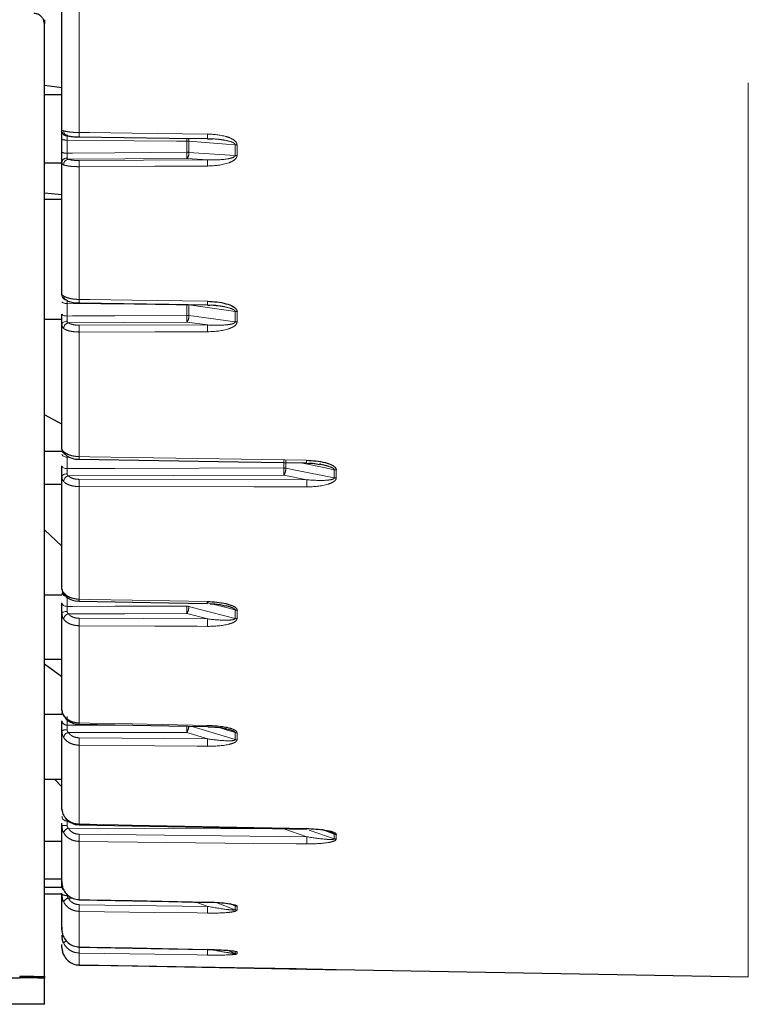
# Model space of a CAD drawing. Units: millimetres. Extents: x 14 to 2145, y 14 to 1383.
# Drawn here: x 213 to 239, y 1002 to 1037 of the extents above; entities that cross this region are included whole.
import ezdxf

# ---------------------------------------------------------------- set-up
doc = ezdxf.new("R2010")
doc.units = ezdxf.units.MM
doc.linetypes.add('PHANTOM', pattern=[12.7, 6.35, -1.27, 1.27, -1.27, 1.27, -1.27])

msp = doc.modelspace()

# ---------------------------------------------------------------- linework, layer by layer
at = {"color": 8, "linetype": 'PHANTOM', "lineweight": 18, "ltscale": 5}
for p, q in [((238.761983, 1002.935486), (238.761983, 1038.384531)), ((215.011983, 1037.776765), (215.011983, 1032.916889)), ((214.583754, 1032.651065), (214.583754, 1032.185522)), ((218.835209, 1032.214667), (218.835209, 1032.608699)), ((218.903209, 1032.606452), (218.903209, 1032.212266)), ((220.546334, 1032.099478), (220.546334, 1032.486397)), ((220.612697, 1032.48415), (220.612697, 1032.097083)), ((215.013619, 1031.922958), (219.570645, 1031.946648)), ((219.570645, 1031.946648), (218.835209, 1031.997119)), ((215.011983, 1031.703239), (215.011983, 1026.990824)), ((214.583754, 1026.846269), (214.583754, 1026.402031)), ((218.835209, 1026.799259), (218.835322, 1026.811804)), ((218.835209, 1026.423259), (218.835209, 1026.799259)), ((218.903209, 1026.794752), (218.902994, 1026.811054)), ((218.903209, 1026.794752), (218.903209, 1026.418605)), ((220.546334, 1026.19509), (220.546334, 1026.564297)), ((220.612697, 1026.559793), (220.612697, 1026.190445)), ((219.570645, 1026.083238), (218.835209, 1026.183269)), ((215.011983, 1025.83272), (215.011983, 1021.410951)), ((215.013619, 1026.074774), (219.570645, 1026.083238)), ((214.58343, 1021.427451), (214.583754, 1021.392057)), ((214.660694, 1021.391148), (214.583754, 1021.392057)), ((214.583754, 1021.392057), (214.583754, 1020.982621)), ((222.276006, 1021.005556), (222.276006, 1021.301197)), ((222.344005, 1021.294556), (222.344005, 1020.9988)), ((224.065636, 1020.655709), (224.065636, 1020.944756)), ((224.131999, 1020.938122), (224.131999, 1020.648965)), ((215.013619, 1020.600616), (223.090792, 1020.58819)), ((223.090792, 1020.58819), (222.276006, 1020.750554)), ((215.011983, 1020.343582), (215.011983, 1016.346812)), ((214.583754, 1016.454152), (214.583754, 1016.09196)), ((219.570645, 1015.644524), (218.835209, 1015.833144)), ((220.546334, 1015.665572), (220.546334, 1015.96658)), ((220.612697, 1015.958038), (220.612697, 1015.656915)), ((215.011983, 1015.40261), (215.011983, 1011.952277)), ((215.013619, 1015.666813), (219.570645, 1015.644524)), ((214.583754, 1012.182591), (214.583754, 1011.878648)), ((219.570645, 1011.386395), (218.835209, 1011.611351)), ((220.546334, 1011.360377), (220.546334, 1011.61297)), ((220.612697, 1011.602768), (220.612697, 1011.350079)), ((215.011983, 1011.159931), (215.011983, 1008.360874)), ((215.013619, 1011.423276), (219.570645, 1011.386395)), ((215.013619, 1007.998944), (223.090792, 1007.909721)), ((223.090792, 1007.909721), (222.276006, 1008.191632)), ((223.1762, 1008.145394), (224.065636, 1007.837649)), ((224.065636, 1007.837649), (224.065636, 1008.004566)), ((215.011983, 1007.744458), (215.011983, 1005.681724)), ((224.131999, 1007.99301), (224.131999, 1007.826029)), ((214.776168, 1005.733402), (214.625497, 1005.734204)), ((219.570645, 1005.435567), (219.163459, 1005.588505)), ((219.869358, 1005.573467), (220.546334, 1005.319193)), ((215.011983, 1005.259968), (215.011983, 1003.996232)), ((215.013619, 1005.497862), (219.570645, 1005.435567)), ((220.546334, 1005.453635), (220.345134, 1005.529519)), ((220.546334, 1005.319193), (220.546334, 1005.453635)), ((220.612697, 1005.441087), (220.612697, 1005.306594)), ((220.262753, 1003.878435), (220.546334, 1003.766764)), ((220.546334, 1003.766764), (220.546334, 1003.83506)), ((220.612697, 1003.821895), (220.612697, 1003.753573)), ((215.011983, 1003.781951), (215.011983, 1003.355611)), ((212.89789, 1002.943634), (212.89789, 1002.894997)), ((213.39789, 1002.894997), (213.39789, 1002.943634))]:
    msp.add_line(p, q, dxfattribs=at)
at = {"color": 7, "linetype": 'Continuous', "lineweight": 25, "ltscale": 5}
for p, q in [((214.39789, 1032.97003), (214.39789, 1037.834422)), ((213.772889, 1036.923951), (213.77289, 1036.923592)), ((213.77289, 1036.923592), (213.77289, 1036.772206)), ((213.77289, 1002.958703), (213.77289, 1036.772206)), ((214.39789, 1034.508262), (213.77289, 1034.58737)), ((213.77289, 1034.27094), (214.39789, 1034.27094)), ((214.39789, 1032.219298), (214.39789, 1032.682304)), ((219.562753, 1032.689576), (219.741946, 1032.689118)), ((213.77289, 1031.844583), (214.39789, 1031.844583)), ((214.39789, 1027.151565), (214.39789, 1031.868382)), ((214.39789, 1030.710172), (213.77289, 1030.764899)), ((213.77289, 1030.546176), (214.39789, 1030.546176)), ((214.549569, 1026.975986), (214.525764, 1026.983065)), ((213.77289, 1026.28525), (214.39789, 1026.28525)), ((214.39789, 1021.674407), (214.39789, 1026.100331)), ((214.39789, 1022.565804), (213.77289, 1022.888635)), ((213.77289, 1021.59731), (214.39789, 1021.59731)), ((223.082109, 1021.184099), (223.081998, 1021.183842)), ((223.379551, 1021.163231), (223.539907, 1021.129509)), ((214.39789, 1016.704979), (214.39789, 1020.70553)), ((213.77289, 1020.43366), (214.39789, 1020.43366)), ((214.39789, 1018.22902), (213.77289, 1018.809883)), ((213.77289, 1016.49518), (214.39789, 1016.49518)), ((214.39789, 1012.394272), (214.39789, 1015.847897)), ((213.77289, 1014.221339), (214.39789, 1014.221339)), ((214.39789, 1013.594473), (213.77289, 1014.037808)), ((213.77289, 1012.265992), (214.39789, 1012.265992)), ((214.39789, 1008.873267), (214.39789, 1011.675027)), ((213.77289, 1009.959777), (214.39789, 1009.959777)), ((214.39789, 1009.681315), (214.127677, 1009.959777)), ((214.39789, 1008.892489), (214.39789, 1008.873267)), ((214.39789, 1008.313713), (214.39789, 1008.390495)), ((214.39789, 1006.248946), (214.39789, 1008.313713)), ((215.011606, 1008.334115), (215.011599, 1008.334068)), ((213.77289, 1007.754403), (214.39789, 1007.754403)), ((213.77289, 1006.413503), (214.39789, 1006.413503)), ((214.39789, 1006.14828), (214.39789, 1006.30919)), ((213.77289, 1006.116066), (214.39789, 1006.116066)), ((214.39789, 1005.866085), (214.39789, 1005.91007)), ((213.77289, 1005.884531), (214.39789, 1005.884531)), ((214.39789, 1004.601048), (214.39789, 1005.866085)), ((214.39789, 1003.979645), (214.39789, 1004.078583)), ((215.011727, 1003.992779), (215.011983, 1003.996232)), ((219.56134, 1003.907183), (219.561593, 1003.910595)), ((224.131999, 1003.191281), (224.131999, 1003.190854)), ((224.131999, 1003.190854), (238.761983, 1002.935486)), ((213.39789, 1002.943634), (212.89789, 1002.943634)), ((213.39789, 1002.894997), (212.89789, 1002.894997)), ((213.77289, 1002.958703), (213.77289, 1002.888443)), ((213.77289, 1001.960528), (213.77289, 1002.888443)), ((213.77289, 1001.960528), (188.77289, 1001.960528))]:
    msp.add_line(p, q, dxfattribs=at)
at = {"color": 8, "linetype": 'PHANTOM', "lineweight": 18, "ltscale": 5, "flags": 128}
for points in [[(215.011983, 1032.916889), (215.386911, 1032.912584), (216.886623, 1032.895367), (219.561593, 1032.864658)], [(218.835209, 1032.608699), (218.460237, 1032.612436), (216.96035, 1032.627382), (214.583754, 1032.651065)], [(220.546334, 1032.486397), (220.230114, 1032.509502), (218.903209, 1032.606452)], [(214.583754, 1032.185522), (214.772862, 1032.186818), (216.27275, 1032.1971), (218.835209, 1032.214667)], [(218.903209, 1032.212266), (219.251386, 1032.188367), (220.546334, 1032.099478)], [(218.835209, 1031.997119), (216.632576, 1031.981917), (214.625497, 1031.968067)], [(219.569008, 1031.727137), (219.19408, 1031.725171), (217.694365, 1031.717305), (215.011983, 1031.703239)], [(214.39789, 1026.909136), (214.401453, 1026.896938), (214.412007, 1026.885204), (214.42915, 1026.874379), (214.452231, 1026.864875), (214.480372, 1026.857053), (214.512505, 1026.851211), (214.547408, 1026.84757), (214.583754, 1026.846269)], [(215.011983, 1026.990824), (215.386911, 1026.985552), (216.886623, 1026.964467), (219.561593, 1026.926863)], [(218.835209, 1026.799259), (218.460237, 1026.803405), (216.96035, 1026.819988), (214.583754, 1026.846269)], [(220.546334, 1026.564297), (220.230114, 1026.608648), (218.903209, 1026.794752)], [(214.39789, 1026.467319), (214.401453, 1026.454651), (214.412007, 1026.442465), (214.42915, 1026.431223), (214.452231, 1026.421353), (214.480372, 1026.41323), (214.512505, 1026.407163), (214.547408, 1026.403382), (214.583754, 1026.402031)], [(214.39789, 1026.100331), (214.401439, 1026.123221), (214.411951, 1026.145245), (214.429028, 1026.165568), (214.452024, 1026.183422), (214.480069, 1026.198131), (214.5121, 1026.209138), (214.546906, 1026.216026), (214.583168, 1026.218534)], [(214.583754, 1026.402031), (214.772862, 1026.402975), (216.27275, 1026.410463), (218.835209, 1026.423259)], [(218.835209, 1026.183269), (216.632576, 1026.172173), (214.625497, 1026.162065)], [(218.903209, 1026.418605), (219.251386, 1026.371243), (220.546334, 1026.19509)], [(219.569008, 1025.841383), (219.19408, 1025.840669), (217.694365, 1025.837817), (215.011983, 1025.83272)], [(214.39789, 1021.484642), (214.401453, 1021.466678), (214.412007, 1021.449396), (214.42915, 1021.433455), (214.452231, 1021.419458), (214.480372, 1021.407939), (214.512505, 1021.399335), (214.547408, 1021.393973), (214.583754, 1021.392057)], [(215.011983, 1021.410951), (215.386911, 1021.404873), (216.886623, 1021.380561), (223.081754, 1021.280158)], [(214.39789, 1021.077438), (214.401453, 1021.059041), (214.412007, 1021.041343), (214.42915, 1021.025017), (214.452231, 1021.010683), (214.480372, 1020.998886), (214.512505, 1020.990075), (214.547408, 1020.984584), (214.583754, 1020.982621)], [(214.583754, 1020.982621), (214.772862, 1020.983184), (216.27275, 1020.987651), (222.276006, 1021.005556)], [(222.344005, 1020.9988), (222.692183, 1020.929414), (224.065636, 1020.655709)], [(224.065636, 1020.944756), (223.749415, 1021.009005), (222.872071, 1021.187264)], [(214.39789, 1020.70553), (214.401439, 1020.723179), (214.411951, 1020.740159), (214.429028, 1020.755829), (214.452024, 1020.769594), (214.480069, 1020.780935), (214.5121, 1020.789421), (214.546906, 1020.794732), (214.583168, 1020.796666)], [(222.276006, 1020.750554), (218.352975, 1020.738691), (214.625497, 1020.727436)], [(223.089156, 1020.33148), (222.714227, 1020.33204), (221.214512, 1020.334282), (215.011983, 1020.343582)], [(214.39789, 1016.213424), (214.401453, 1016.189856), (214.412007, 1016.167185), (214.42915, 1016.14627), (214.452231, 1016.127908), (214.480372, 1016.112796), (214.512505, 1016.101508), (214.547408, 1016.094474), (214.583754, 1016.09196)], [(214.583754, 1016.09196), (214.772862, 1016.092125), (216.27275, 1016.093436), (218.835209, 1016.095682)], [(215.011983, 1016.346812), (215.386911, 1016.340111), (216.886623, 1016.313311), (219.561593, 1016.265517)], [(218.903209, 1016.087009), (219.251386, 1015.997707), (220.546334, 1015.665572)], [(220.546334, 1015.96658), (220.230114, 1016.048777), (219.562694, 1016.222262)], [(214.39789, 1015.847897), (214.401439, 1015.859767), (214.411951, 1015.871189), (214.429028, 1015.881728), (214.452024, 1015.890987), (214.480069, 1015.898615), (214.5121, 1015.904323), (214.546906, 1015.907895), (214.583168, 1015.909196)], [(218.835209, 1015.833144), (216.632576, 1015.831134), (214.625497, 1015.829309)], [(219.569008, 1015.380481), (219.19408, 1015.382301), (217.694365, 1015.389581), (215.011983, 1015.40261)], [(214.583754, 1011.878648), (214.772862, 1011.878409), (216.27275, 1011.876523), (216.602025, 1011.876111)], [(215.011983, 1011.952277), (215.386911, 1011.945158), (216.886623, 1011.916685), (219.561593, 1011.865907)], [(218.835209, 1011.611351), (216.632576, 1011.614047), (214.625497, 1011.616511)], [(219.009475, 1011.830489), (219.251386, 1011.75649), (220.546334, 1011.360377)], [(220.546334, 1011.61297), (220.230114, 1011.710615), (220.016968, 1011.776432)], [(219.569008, 1011.123183), (219.19408, 1011.126205), (217.694365, 1011.138296), (215.011983, 1011.159931)], [(215.011983, 1008.360874), (215.386911, 1008.353553), (216.886623, 1008.32427), (223.081754, 1008.203354)], [(222.276006, 1008.191632), (218.352975, 1008.20465), (214.625497, 1008.217046)], [(224.065636, 1008.004566), (223.749415, 1008.114692), (223.62502, 1008.158014)], [(223.089156, 1007.655418), (222.714227, 1007.659548), (221.214512, 1007.676072), (215.011983, 1007.744458)], [(215.011983, 1005.681724), (215.386911, 1005.674423), (216.886623, 1005.645221), (219.561593, 1005.593148)], [(219.569008, 1005.197742), (219.19408, 1005.20286), (217.694365, 1005.223335), (215.011983, 1005.259968)], [(214.39789, 1004.406513), (214.401439, 1004.393552), (214.411951, 1004.381081), (214.429028, 1004.369572), (214.452024, 1004.359462), (214.462176, 1004.356058)], [(215.011983, 1003.996232), (215.386911, 1003.989173), (216.886623, 1003.96094), (219.561593, 1003.910595)], [(219.569008, 1003.70964), (219.19408, 1003.715588), (217.694365, 1003.739382), (215.011983, 1003.781951)]]:
    msp.add_lwpolyline(points, dxfattribs=at)
at = {"color": 7, "linetype": 'Continuous', "lineweight": 25, "ltscale": 5, "flags": 128}
for points in [[(215.013111, 1032.75866), (218.197839, 1032.722246), (219.562723, 1032.706644)], [(215.012627, 1026.864313), (218.197355, 1026.819679), (219.562239, 1026.80056)], [(215.012224, 1021.314312), (220.661064, 1021.222973), (223.081997, 1021.183874)], [(215.011912, 1016.277271), (218.19664, 1016.220475), (219.561524, 1016.196152)], [(214.471083, 1012.182113), (214.462566, 1012.200163), (214.459477, 1012.222709)], [(215.011701, 1011.906256), (218.19643, 1011.845887), (219.561314, 1011.820038)], [(215.011599, 1008.334085), (220.660441, 1008.223928), (223.081374, 1008.176799)], [(215.011607, 1005.669254), (215.011722, 1005.67195), (215.011983, 1005.681724)], [(215.011608, 1005.66926), (218.196336, 1005.6073), (219.56122, 1005.580774)], [(219.56122, 1005.580755), (219.561334, 1005.58342), (219.561593, 1005.593148)], [(215.011727, 1003.992785), (218.196456, 1003.932857), (219.56134, 1003.907203)], [(215.011983, 1003.355611), (215.386911, 1003.349009), (216.886623, 1003.322602), (223.081754, 1003.213573)], [(223.089156, 1003.213197), (222.714227, 1003.219791), (221.214512, 1003.246169), (215.011983, 1003.355316)]]:
    msp.add_lwpolyline(points, dxfattribs=at)
at = {"color": 8, "linetype": 'PHANTOM', "lineweight": 18, "ltscale": 25}
for centre, radius, start, end in [((214.579232, 1032.976343), 0.181451, 181.9936023, 271.2397), ((214.628221, 1032.969821), 0.16889, 177.6255323, 249.36808), ((217.073208, 1032.852482), 2.062231, 178.2102661, 182.6076258), ((221.619718, 1032.800362), 2.059128, 178.2106532, 182.6087203), ((214.538882, 1032.952626), 0.304881, 242.454731, 278.4634044), ((202.485014, 1032.761958), 16.350913, 359.4629552, 359.8417392), ((218.834634, 1031.561416), 1.047283, 86.2456807, 89.9685499), ((218.567923, 1032.616822), 0.335446, 358.2285135, 17.2978328), ((220.614813, 1033.527519), 1.043372, 266.2368468, 269.8838377), ((214.539107, 1032.468112), 0.286095, 240.4225702, 278.9781246), ((210.729586, 1032.105893), 8.106354, 359.2311608, 0.7688392), ((218.83463, 1031.233996), 0.980671, 85.990009, 89.9661606), ((218.632361, 1032.179551), 0.272817, 318.0333264, 6.8873492), ((214.564722, 1031.842196), 0.168875, 83.7292045, 171.0796357), ((214.654789, 1031.772945), 0.197309, 98.5376068, 181.1890139), ((219.424239, 1031.780249), 4.412929, 178.1468033, 180.999926), ((223.979489, 1031.804025), 4.411151, 178.1471778, 180.9987407), ((220.614817, 1033.07649), 0.979409, 265.990429, 269.8759852), ((214.583653, 1027.153259), 0.18577, 180.5225164, 269.8472532), ((214.611025, 1027.105314), 0.151636, 178.0411213, 234.0025882), ((217.136678, 1026.938373), 2.125342, 178.5858632, 181.9970016), ((221.682307, 1026.874525), 2.121359, 178.58625, 181.9982943), ((218.834542, 1026.274043), 0.525217, 82.4876037, 89.9271631), ((220.614914, 1027.083604), 0.523815, 262.4770037, 269.75754), ((218.834533, 1025.91429), 0.50897, 82.245421, 89.9239209), ((208.575889, 1026.303264), 10.260022, 359.3298873, 0.6701127), ((218.537095, 1026.396901), 0.366757, 324.3743152, 3.392779), ((220.614922, 1026.698651), 0.508211, 262.2436346, 269.7491304), ((214.66874, 1025.955297), 0.211241, 101.8123242, 179.1218172), ((220.951089, 1025.913609), 5.939657, 178.4451601, 180.7802984), ((225.507882, 1025.922141), 5.939422, 178.4457534, 180.7790698), ((214.586687, 1021.582642), 0.127276, 178.1580785, 223.4253597), ((216.542638, 1021.366457), 1.531302, 178.3349528, 181.951818), ((222.275184, 1020.651704), 0.353853, 78.785008, 89.8669624), ((210.438655, 1020.878055), 11.838037, 359.3828864, 0.6171136), ((221.88103, 1020.992182), 0.463022, 328.543617, 0.8189764), ((224.605146, 1021.235858), 1.524036, 178.3343051, 181.9558814), ((224.134374, 1021.297134), 0.35902, 258.9620274, 269.621078), ((214.679315, 1020.511821), 0.22223, 104.0146699, 176.3996759), ((222.257461, 1020.425984), 7.245947, 178.6190069, 180.6515901), ((230.338043, 1020.413641), 7.249353, 178.6203007, 180.6493802), ((224.134383, 1021.002329), 0.353372, 258.7817261, 269.6134362), ((214.543099, 1016.608), 0.149218, 193.3119599, 265.3906353), ((214.558809, 1016.570475), 0.099374, 178.3361578, 217.2727816), ((216.434544, 1016.31057), 1.423023, 178.5406129, 181.3410183), ((218.834208, 1015.816905), 0.278779, 75.6697283, 89.7941993), ((206.199265, 1015.964413), 12.636627, 359.4048016, 0.5951984), ((218.348004, 1016.099685), 0.55535, 331.3177582, 358.6921823), ((220.979443, 1016.229387), 1.41831, 178.540266, 181.3432179), ((214.686325, 1015.606872), 0.230604, 105.2942292, 172.8319693), ((220.615264, 1016.240031), 0.282004, 255.8518486, 269.4784671), ((223.183309, 1015.484115), 8.171733, 178.7189124, 180.5714785), ((227.744826, 1015.461847), 8.176222, 178.7197677, 180.570192), ((220.615277, 1015.935386), 0.278483, 255.6663586, 269.4691736), ((214.525066, 1012.329467), 0.127242, 181.8515648, 232.5597687), ((214.565936, 1012.047527), 0.169817, 188.2812073, 276.0227731), ((216.165165, 1011.922223), 1.153574, 178.5070654, 180.7932753), ((214.53841, 1011.390131), 0.317666, 81.9002531, 116.2539354), ((214.690615, 1011.387307), 0.238274, 105.8602243, 168.0286858), ((205.385115, 1011.745982), 13.450768, 359.4265062, 0.3792832), ((218.225723, 1011.914542), 0.680733, 333.5517979, 353.2177136), ((220.615471, 1011.841772), 0.23902, 253.1867958, 269.3351155), ((223.614336, 1011.238164), 8.602709, 178.767022, 180.5210576), ((228.178531, 1011.201278), 8.609877, 178.7680166, 180.5197011), ((220.615484, 1011.587029), 0.236966, 253.0334025, 269.3261822), ((214.573704, 1008.646711), 0.176295, 184.2351003, 273.2681232), ((216.725724, 1008.322928), 1.714161, 178.731563, 179.6276578), ((214.537221, 1011.198383), 2.888034, 267.2347361, 270.9115787), ((214.694916, 1007.976214), 0.250637, 106.0794401, 161.2907244), ((223.495381, 1007.817166), 8.48371, 178.7722471, 180.4910492), ((224.134969, 1008.206395), 0.213406, 251.0411874, 269.2026901), ((231.589689, 1007.727885), 8.500842, 178.7743301, 180.4884371), ((224.134979, 1008.038367), 0.212359, 250.9413658, 269.1961207), ((214.570849, 1006.149782), 0.172965, 180.4977084, 228.8027038), ((214.538937, 1006.100944), 0.273958, 239.0128219, 279.2912191), ((214.70722, 1005.461752), 0.284445, 106.6968351, 151.3829823), ((222.836356, 1005.325109), 7.824644, 178.734917, 180.4769997), ((227.405181, 1005.262752), 7.836442, 178.736367, 180.4753201), ((220.615826, 1005.639393), 0.19833, 249.4891279, 269.0961399), ((220.615834, 1005.504189), 0.197621, 249.409465, 269.0904095), ((214.649373, 1003.97932), 0.247426, 111.9970484, 140.8396149), ((221.709342, 1003.837808), 6.697593, 178.6463814, 180.4778482), ((226.279722, 1003.765371), 6.710945, 178.6482777, 180.4758153), ((220.615931, 1004.012044), 0.190177, 248.5332088, 269.0256152), ((220.615936, 1003.943396), 0.189851, 248.4930267, 269.0225651)]:
    msp.add_arc(centre, radius, start, end, dxfattribs=at)
at = {"color": 7, "linetype": 'Continuous', "lineweight": 25, "ltscale": 25}
for centre, radius, start, end in [((214.58535, 1021.674409), 0.18746, 180.0005633, 220.1104733), ((218.985636, 1016.240557), 0.577597, 355.5895692, 359.7934264), ((220.709586, 1011.83597), 1.148383, 178.5061842, 180.7956818), ((224.780596, 1008.165727), 1.699259, 178.7311754, 179.6285157)]:
    msp.add_arc(centre, radius, start, end, dxfattribs=at)
for centre, start_param, end_param in [((212.89789, 1002.901551), 3.141592654, 4.71238898), ((213.39789, 1002.888443), 0, 1.570796327)]:
    msp.add_ellipse(centre, major_axis=(0.375, 0), ratio=0.017476357, start_param=start_param, end_param=end_param, dxfattribs=at)
at = {"color": 7, "linetype": 'Continuous', "lineweight": 25, "ltscale": 5}
for points, knots in [([(213.77289, 1036.772206), (213.768745, 1036.814323), (213.760456, 1036.898557), (213.695806, 1037.010846), (213.600655, 1037.095596), (213.495214, 1037.140509), (213.42554, 1037.14509), (213.39789, 1037.146908)], [0, 0, 0, 0, 0.2146904884, 0.4293813228, 0.6440658928, 0.8587532658, 1, 1, 1, 1]), ([(214.39789, 1032.682304), (214.39789, 1032.723037), (214.39789, 1032.804502), (214.39789, 1032.90929), (214.39789, 1032.9493), (214.39789, 1032.97003)], [0, 0, 0, 0, 0.325171698, 0.650344005, 1, 1, 1, 1]), ([(214.604053, 1032.80814), (214.599354, 1032.807885), (214.586216, 1032.807172), (214.573645, 1032.810339), (214.566603, 1032.81253), (214.567648, 1032.812118), (214.567704, 1032.812096)], [0, 0, 0, 0, 0.226478914, 0.633191995, 0.980473107, 1, 1, 1, 1]), ([(214.569736, 1032.816475), (214.595499, 1032.807025), (214.663548, 1032.782066), (214.807234, 1032.767867), (214.948896, 1032.757836), (215.022187, 1032.75918), (215.035381, 1032.759422)], [0, 0, 0, 0, 0.225879235, 0.596621256, 0.927382078, 1, 1, 1, 1]), ([(214.39789, 1031.868382), (214.39789, 1031.899107), (214.39789, 1031.960556), (214.39789, 1032.086359), (214.39789, 1032.173924), (214.39789, 1032.219298)], [0, 0, 0, 0, 0.3251543484, 0.6503086647, 1, 1, 1, 1]), ([(214.510544, 1026.990336), (214.510496, 1026.990364), (214.510332, 1026.990457), (214.514545, 1026.987767), (214.520344, 1026.983685), (214.522199, 1026.982379)], [0, 0, 0, 0, 0.218402553, 0.749927278, 1, 1, 1, 1]), ([(214.526811, 1026.990646), (214.555548, 1026.969508), (214.629966, 1026.914769), (214.793937, 1026.88165), (214.948191, 1026.861417), (215.028641, 1026.865325), (215.041116, 1026.865931)], [0, 0, 0, 0, 0.229789471, 0.595072179, 0.937209344, 1, 1, 1, 1]), ([(219.561593, 1026.926863), (219.783253, 1026.912431), (220.10394, 1026.891551), (220.44365, 1026.767014), (220.564728, 1026.67188), (220.606278, 1026.611526), (220.610723, 1026.575702), (220.612697, 1026.559793)], [0, 0, 0, 0, 0.5615797751, 0.8124681569, 0.9038702335, 0.9573108452, 1, 1, 1, 1]), ([(219.56229, 1026.784656), (219.657433, 1026.79265), (219.773594, 1026.802411), (219.885114, 1026.774699), (219.905291, 1026.769685)], [0, 0, 0, 0, 0.819072965, 1, 1, 1, 1]), ([(214.39789, 1026.100331), (214.39789, 1026.135622), (214.39789, 1026.206203), (214.39789, 1026.338101), (214.39789, 1026.423214), (214.39789, 1026.467319)], [0, 0, 0, 0, 0.3251543484, 0.6503086647, 1, 1, 1, 1]), ([(214.442159, 1021.553663), (214.442122, 1021.553708), (214.441923, 1021.553951), (214.444954, 1021.550193), (214.455109, 1021.537863), (214.471935, 1021.518111), (214.489788, 1021.500045), (214.495209, 1021.494559)], [0, 0, 0, 0, 0.025872304, 0.137931621, 0.368653918, 0.808294425, 1, 1, 1, 1]), ([(214.502562, 1021.502729), (214.5303, 1021.472832), (214.597139, 1021.40079), (214.770189, 1021.34269), (214.923125, 1021.309607), (215.007643, 1021.315174), (215.012405, 1021.315487)], [0, 0, 0, 0, 0.240746482, 0.58012434, 0.976344362, 1, 1, 1, 1]), ([(214.39789, 1020.70553), (214.39789, 1020.744314), (214.39789, 1020.821882), (214.39789, 1020.955867), (214.39789, 1021.035944), (214.39789, 1021.077438)], [0, 0, 0, 0, 0.3251543484, 0.6503086647, 1, 1, 1, 1]), ([(223.081754, 1021.280158), (223.303248, 1021.266122), (223.623663, 1021.245817), (223.963091, 1021.129774), (224.084059, 1021.041642), (224.125584, 1020.985844), (224.130026, 1020.952799), (224.131999, 1020.938122)], [0, 0, 0, 0, 0.561603966, 0.812420812, 0.903827958, 0.957287011, 1, 1, 1, 1]), ([(223.082021, 1021.169583), (223.17471, 1021.177462), (223.275318, 1021.186015), (223.371946, 1021.164894), (223.379551, 1021.163231)], [0, 0, 0, 0, 0.921290863, 1, 1, 1, 1]), ([(223.59115, 1021.131528), (223.579577, 1021.134279), (223.563272, 1021.138155), (223.546791, 1021.140392), (223.542009, 1021.141041)], [0, 0, 0, 0, 0.709816813, 1, 1, 1, 1]), ([(214.398975, 1016.699819), (214.399129, 1016.691239), (214.399542, 1016.668368), (214.409756, 1016.633034), (214.426838, 1016.588027), (214.453212, 1016.552151), (214.469052, 1016.530603)], [0, 0, 0, 0, 0.116160758, 0.309638842, 0.58535326, 1, 1, 1, 1]), ([(214.487016, 1016.516376), (214.507262, 1016.48744), (214.562146, 1016.409), (214.719695, 1016.328482), (214.884036, 1016.276662), (214.986916, 1016.282449), (215.011958, 1016.283857)], [0, 0, 0, 0, 0.189990681, 0.515035401, 0.881955485, 1, 1, 1, 1]), ([(214.39789, 1015.847897), (214.39789, 1015.888996), (214.39789, 1015.971194), (214.39789, 1016.103194), (214.39789, 1016.175801), (214.39789, 1016.213424)], [0, 0, 0, 0, 0.325154348, 0.650308665, 1, 1, 1, 1]), ([(219.561593, 1016.265517), (219.783253, 1016.252253), (220.10394, 1016.233062), (220.44365, 1016.128723), (220.564728, 1016.050032), (220.606278, 1016.000376), (220.610723, 1015.971058), (220.612697, 1015.958038)], [0, 0, 0, 0, 0.561579775, 0.812468157, 0.903870233, 0.957310845, 1, 1, 1, 1]), ([(219.655777, 1016.183306), (219.712746, 1016.184426), (219.900971, 1016.188127), (220.081839, 1016.142672), (220.207965, 1016.110974)], [0, 0, 0, 0, 0.302665086, 1, 1, 1, 1]), ([(214.39789, 1012.414811), (214.39789, 1012.41446), (214.39789, 1012.413737), (214.39789, 1012.396826), (214.39789, 1012.388121)], [0, 0, 0, 0, 0.485226274, 1, 1, 1, 1]), ([(214.399653, 1012.393325), (214.399451, 1012.38319), (214.398679, 1012.344415), (214.417645, 1012.277721), (214.453618, 1012.2174), (214.473841, 1012.183489)], [0, 0, 0, 0, 0.134151844, 0.51324482, 1, 1, 1, 1]), ([(214.39789, 1011.675027), (214.39789, 1011.717192), (214.39789, 1011.801523), (214.39789, 1011.927529), (214.39789, 1011.990459), (214.39789, 1012.023068)], [0, 0, 0, 0, 0.325154348, 0.650308665, 1, 1, 1, 1]), ([(214.478516, 1012.187996), (214.497538, 1012.155609), (214.54981, 1012.066608), (214.707276, 1011.969456), (214.876074, 1011.907047), (214.982358, 1011.912924), (215.011598, 1011.914541)], [0, 0, 0, 0, 0.187351963, 0.514834541, 0.866528056, 1, 1, 1, 1]), ([(219.588177, 1011.809653), (219.665732, 1011.810245), (219.905147, 1011.812074), (220.168608, 1011.775008), (220.324788, 1011.722574), (220.339008, 1011.7178)], [0, 0, 0, 0, 0.303389342, 0.936570228, 1, 1, 1, 1]), ([(214.39789, 1008.873267), (214.397892, 1008.87264), (214.397963, 1008.844102), (214.40643, 1008.777562), (214.441607, 1008.704227), (214.459477, 1008.666972)], [0, 0, 0, 0, 0.0109245782, 0.4975343262, 1, 1, 1, 1]), ([(214.484425, 1008.630837), (214.499899, 1008.601622), (214.548503, 1008.509858), (214.703107, 1008.405004), (214.874643, 1008.335011), (214.981801, 1008.341406), (215.011582, 1008.343183)], [0, 0, 0, 0, 0.160760511, 0.504962075, 0.862415847, 1, 1, 1, 1]), ([(214.457523, 1008.05661), (214.439649, 1008.096682), (214.404621, 1008.175215), (214.400103, 1008.268182), (214.39789, 1008.313713)], [0, 0, 0, 0, 0.5102563843, 1, 1, 1, 1]), ([(223.081754, 1008.203354), (223.303248, 1008.192881), (223.623663, 1008.17773), (223.963091, 1008.106337), (224.084059, 1008.053702), (224.125584, 1008.020797), (224.130026, 1008.001555), (224.131999, 1007.99301)], [0, 0, 0, 0, 0.561603966, 0.812420812, 0.903827958, 0.957287011, 1, 1, 1, 1]), ([(223.943044, 1008.070713), (223.861766, 1008.095839), (223.754429, 1008.129022), (223.644213, 1008.154471), (223.617454, 1008.160649)], [0, 0, 0, 0, 0.757221663, 1, 1, 1, 1]), ([(214.39789, 1006.315994), (214.39789, 1006.303507), (214.39789, 1006.288877), (214.39789, 1006.251752), (214.39789, 1006.246313)], [0, 0, 0, 0, 0.853508549, 1, 1, 1, 1]), ([(214.39789, 1006.248946), (214.397892, 1006.248185), (214.397963, 1006.213539), (214.40643, 1006.13574), (214.441607, 1006.055136), (214.459477, 1006.014187)], [0, 0, 0, 0, 0.0109245782, 0.4975343262, 1, 1, 1, 1]), ([(214.459477, 1006.014187), (214.496135, 1005.957649), (214.569452, 1005.844572), (214.747469, 1005.730598), (214.903111, 1005.686678), (214.992512, 1005.68261), (215.011983, 1005.681724)], [0, 0, 0, 0, 0.30502218, 0.610042948, 0.915069124, 1, 1, 1, 1]), ([(214.457523, 1005.597988), (214.439649, 1005.640972), (214.404621, 1005.725214), (214.400103, 1005.819774), (214.39789, 1005.866085)], [0, 0, 0, 0, 0.510256384, 1, 1, 1, 1]), ([(219.561593, 1005.593148), (219.783253, 1005.584537), (220.10394, 1005.572078), (220.44365, 1005.520445), (220.564728, 1005.483273), (220.606278, 1005.460286), (220.610723, 1005.446991), (220.612697, 1005.441087)], [0, 0, 0, 0, 0.5615797751, 0.8124681569, 0.9038702335, 0.9573108452, 1, 1, 1, 1]), ([(220.546334, 1005.453635), (220.545835, 1005.455223), (220.544801, 1005.458511), (220.533216, 1005.467539), (220.496433, 1005.484455), (220.432665, 1005.506354), (220.377799, 1005.5202), (220.350318, 1005.527135)], [0, 0, 0, 0, 0.053970503, 0.111740074, 0.283775187, 0.641266809, 1, 1, 1, 1]), ([(214.39789, 1004.699165), (214.39789, 1004.68591), (214.39789, 1004.663885), (214.39789, 1004.615779), (214.39789, 1004.596621)], [0, 0, 0, 0, 0.601758471, 1, 1, 1, 1]), ([(214.39789, 1004.601048), (214.397892, 1004.600177), (214.397963, 1004.560475), (214.40643, 1004.473782), (214.441607, 1004.388357), (214.459477, 1004.34496)], [0, 0, 0, 0, 0.010924578, 0.497534326, 1, 1, 1, 1]), ([(214.457523, 1004.135568), (214.439649, 1004.18016), (214.404621, 1004.26755), (214.400103, 1004.36083), (214.39789, 1004.406513)], [0, 0, 0, 0, 0.5102563843, 1, 1, 1, 1]), ([(214.459477, 1004.34496), (214.496135, 1004.28559), (214.569452, 1004.166851), (214.747469, 1004.047287), (214.903111, 1004.001313), (214.992512, 1003.997141), (215.011983, 1003.996232)], [0, 0, 0, 0, 0.30502218, 0.610042948, 0.915069124, 1, 1, 1, 1]), ([(214.39789, 1003.979645), (214.397892, 1003.978689), (214.397963, 1003.935138), (214.40643, 1003.842185), (214.441607, 1003.754535), (214.459477, 1003.710007)], [0, 0, 0, 0, 0.010924578, 0.497534326, 1, 1, 1, 1]), ([(219.561593, 1003.910595), (219.783253, 1003.904131), (220.10394, 1003.894779), (220.44365, 1003.864637), (220.564728, 1003.844179), (220.606278, 1003.831873), (220.610723, 1003.824963), (220.612697, 1003.821895)], [0, 0, 0, 0, 0.561579775, 0.812468157, 0.903870233, 0.957310845, 1, 1, 1, 1]), ([(220.546334, 1003.83506), (220.545797, 1003.835932), (220.544686, 1003.837736), (220.538975, 1003.840877), (220.53284, 1003.842953), (220.530263, 1003.843824)], [0, 0, 0, 0, 0.351440991, 0.727620457, 1, 1, 1, 1]), ([(214.459477, 1003.710007), (214.496135, 1003.64961), (214.569452, 1003.528816), (214.747469, 1003.407297), (214.903111, 1003.360666), (214.992512, 1003.356515), (215.011983, 1003.355611)], [0, 0, 0, 0, 0.30502218, 0.610042948, 0.915069124, 1, 1, 1, 1]), ([(223.081754, 1003.213573), (223.303248, 1003.209468), (223.623663, 1003.203531), (223.963091, 1003.195917), (224.084059, 1003.192883), (224.125584, 1003.191688), (224.130026, 1003.191406), (224.131999, 1003.191281)], [0, 0, 0, 0, 0.5616039656, 0.8124208117, 0.9038279583, 0.9572870111, 1, 1, 1, 1]), ([(224.052743, 1003.193635), (224.070083, 1003.193189), (224.100589, 1003.192404), (224.119725, 1003.191827), (224.124453, 1003.19161), (224.123961, 1003.191637), (224.123928, 1003.191638)], [0, 0, 0, 0, 0.508613797, 0.894798095, 0.992974153, 1, 1, 1, 1]), ([(224.066019, 1003.193174), (224.076767, 1003.192905), (224.102278, 1003.192265), (224.119021, 1003.191767), (224.124699, 1003.19153), (224.124303, 1003.19155), (224.124247, 1003.191553)], [0, 0, 0, 0, 0.3611163279, 0.857118361, 0.9795929182, 1, 1, 1, 1]), ([(213.39789, 1002.943634), (213.440049, 1002.943778), (213.524367, 1002.944065), (213.636745, 1002.946376), (213.721552, 1002.950012), (213.766488, 1002.954346), (213.771072, 1002.957465), (213.77289, 1002.958703)], [0, 0, 0, 0, 0.2146912546, 0.4293825354, 0.6440727397, 0.8587587549, 1, 1, 1, 1])]:
    msp.add_open_spline(points, degree=3, knots=knots, dxfattribs=at)
at = {"color": 8, "linetype": 'PHANTOM', "lineweight": 18, "ltscale": 5}
for points, knots in [([(214.39789, 1032.97003), (214.397892, 1032.970261), (214.397963, 1032.980776), (214.40643, 1032.99213), (214.441607, 1032.981977), (214.459477, 1032.976818)], [0, 0, 0, 0, 0.010924578, 0.497534326, 1, 1, 1, 1]), ([(214.459477, 1032.976818), (214.496135, 1032.966954), (214.569452, 1032.947225), (214.747469, 1032.926743), (214.903111, 1032.918355), (214.992512, 1032.917151), (215.011983, 1032.916889)], [0, 0, 0, 0, 0.30502218, 0.610042948, 0.915069124, 1, 1, 1, 1]), ([(219.561593, 1032.864658), (219.783253, 1032.850295), (220.10394, 1032.829514), (220.44365, 1032.700428), (220.564728, 1032.601303), (220.606278, 1032.538282), (220.610723, 1032.500797), (220.612697, 1032.48415)], [0, 0, 0, 0, 0.561579775, 0.812468157, 0.903870233, 0.957310845, 1, 1, 1, 1]), ([(214.583157, 1032.794934), (214.583153, 1032.794348), (214.583085, 1032.786099), (214.583055, 1032.7623), (214.583259, 1032.712412), (214.583589, 1032.671514), (214.583754, 1032.651065)], [0, 0, 0, 0, 0.024867247, 0.349892871, 0.674937238, 1, 1, 1, 1]), ([(214.599219, 1032.806956), (214.597355, 1032.806827), (214.589833, 1032.806306), (214.584053, 1032.802574), (214.583371, 1032.796754), (214.583157, 1032.794934)], [0, 0, 0, 0, 0.1846697294, 0.7449492467, 1, 1, 1, 1]), ([(220.546334, 1032.486397), (220.545835, 1032.490647), (220.544802, 1032.499445), (220.533213, 1032.519294), (220.496491, 1032.549356), (220.377308, 1032.602532), (220.216879, 1032.638385), (219.986278, 1032.6776), (219.840284, 1032.687016), (219.741917, 1032.693361)], [0, 0, 0, 0, 0.0148563, 0.030758358, 0.078113954, 0.176519611, 0.484010091, 0.652337137, 1, 1, 1, 1]), ([(214.583754, 1032.185522), (214.58374, 1032.183938), (214.583547, 1032.161682), (214.58325, 1032.117327), (214.583043, 1032.056192), (214.583126, 1032.025437), (214.583168, 1032.01006)], [0, 0, 0, 0, 0.024907044, 0.349953183, 0.67497847, 1, 1, 1, 1]), ([(214.457523, 1031.768851), (214.439649, 1031.779073), (214.404621, 1031.799106), (214.400103, 1031.845608), (214.39789, 1031.868382)], [0, 0, 0, 0, 0.510256384, 1, 1, 1, 1]), ([(214.583168, 1032.01006), (214.584135, 1032.002415), (214.585458, 1031.991947), (214.596769, 1031.977999), (214.609943, 1031.971417), (214.622977, 1031.96861), (214.625497, 1031.968067)], [0, 0, 0, 0, 0.342057887, 0.468414019, 0.89723252, 1, 1, 1, 1]), ([(214.625497, 1031.968067), (214.632177, 1031.965595), (214.661112, 1031.954885), (214.736974, 1031.938896), (214.866233, 1031.924989), (214.96449, 1031.923635), (215.013619, 1031.922958)], [0, 0, 0, 0, 0.090953481, 0.393963632, 0.696981976, 1, 1, 1, 1]), ([(220.612697, 1032.097083), (220.61263, 1032.094046), (220.612214, 1032.075274), (220.602321, 1032.038405), (220.552012, 1031.961957), (220.449972, 1031.894992), (220.126598, 1031.757512), (219.825804, 1031.741126), (219.569008, 1031.727137)], [0, 0, 0, 0, 0.007901042, 0.04882643, 0.096981217, 0.242377423, 0.353198914, 1, 1, 1, 1]), ([(219.570645, 1031.946648), (219.806161, 1031.944735), (220.079884, 1031.942513), (220.388699, 1032.003188), (220.481, 1032.029574), (220.531715, 1032.066263), (220.543087, 1032.083336), (220.546051, 1032.092962), (220.546268, 1032.097966), (220.546334, 1032.099478)], [0, 0, 0, 0, 0.6894294, 0.80127472, 0.934966491, 0.970609543, 0.985283981, 0.995553458, 1, 1, 1, 1]), ([(215.011983, 1031.703239), (214.941799, 1031.704379), (214.801431, 1031.706659), (214.616775, 1031.72692), (214.508401, 1031.749955), (214.467066, 1031.765307), (214.457523, 1031.768851)], [0, 0, 0, 0, 0.3030158352, 0.6060339212, 0.9090457556, 1, 1, 1, 1]), ([(214.39789, 1027.151565), (214.397892, 1027.151617), (214.397963, 1027.15397), (214.40643, 1027.148414), (214.441607, 1027.123271), (214.459477, 1027.110498)], [0, 0, 0, 0, 0.010924578, 0.497534326, 1, 1, 1, 1]), ([(214.459477, 1027.110498), (214.496135, 1027.090435), (214.569452, 1027.05031), (214.747469, 1027.00934), (214.903111, 1026.993114), (214.992512, 1026.991233), (215.011983, 1026.990824)], [0, 0, 0, 0, 0.30502218, 0.610042948, 0.915069124, 1, 1, 1, 1]), ([(214.583157, 1026.96749), (214.583153, 1026.967172), (214.583085, 1026.9627), (214.583055, 1026.945764), (214.583259, 1026.903789), (214.583589, 1026.865442), (214.583754, 1026.846269)], [0, 0, 0, 0, 0.024867247, 0.349892871, 0.674937238, 1, 1, 1, 1]), ([(220.546334, 1026.564297), (220.545835, 1026.568375), (220.544802, 1026.576816), (220.533213, 1026.596184), (220.496491, 1026.626178), (220.377313, 1026.681179), (220.216825, 1026.720424), (220.04045, 1026.756673), (219.94915, 1026.766008), (219.905446, 1026.770476)], [0, 0, 0, 0, 0.018411608, 0.038119238, 0.09680765, 0.218763075, 0.599840069, 0.808449991, 1, 1, 1, 1]), ([(214.583754, 1026.402031), (214.58374, 1026.400519), (214.583547, 1026.379276), (214.58325, 1026.335444), (214.583043, 1026.271559), (214.583126, 1026.236209), (214.583168, 1026.218534)], [0, 0, 0, 0, 0.024907044, 0.349953183, 0.67497847, 1, 1, 1, 1]), ([(214.583168, 1026.218534), (214.584135, 1026.209284), (214.585458, 1026.196617), (214.596769, 1026.178131), (214.609943, 1026.16825), (214.622977, 1026.163067), (214.625497, 1026.162065)], [0, 0, 0, 0, 0.342057887, 0.468414019, 0.89723252, 1, 1, 1, 1]), ([(220.612697, 1026.190445), (220.61263, 1026.18755), (220.612214, 1026.169658), (220.602321, 1026.134551), (220.552012, 1026.061867), (220.449972, 1025.998412), (220.126598, 1025.868533), (219.825804, 1025.853887), (219.569008, 1025.841383)], [0, 0, 0, 0, 0.007901042, 0.04882643, 0.096981217, 0.242377423, 0.353198914, 1, 1, 1, 1]), ([(219.570645, 1026.083238), (219.806161, 1026.07328), (220.079884, 1026.061707), (220.388699, 1026.108802), (220.481, 1026.130739), (220.531715, 1026.163941), (220.543087, 1026.179817), (220.546051, 1026.18889), (220.546268, 1026.193651), (220.546334, 1026.19509)], [0, 0, 0, 0, 0.6894294, 0.80127472, 0.934966491, 0.970609543, 0.985283981, 0.995553458, 1, 1, 1, 1]), ([(214.457523, 1025.958534), (214.439649, 1025.976195), (214.404621, 1026.010807), (214.400103, 1026.070901), (214.39789, 1026.100331)], [0, 0, 0, 0, 0.510256384, 1, 1, 1, 1]), ([(215.011983, 1025.83272), (214.941799, 1025.835242), (214.801431, 1025.840286), (214.616775, 1025.879213), (214.508401, 1025.922906), (214.467066, 1025.951852), (214.457523, 1025.958534)], [0, 0, 0, 0, 0.303015835, 0.606033921, 0.909045756, 1, 1, 1, 1]), ([(214.625497, 1026.162065), (214.632177, 1026.157395), (214.661112, 1026.137167), (214.736974, 1026.106711), (214.866233, 1026.079725), (214.96449, 1026.076424), (215.013619, 1026.074774)], [0, 0, 0, 0, 0.090953481, 0.393963632, 0.696981976, 1, 1, 1, 1]), ([(214.39789, 1021.674407), (214.397892, 1021.674278), (214.397963, 1021.6684), (214.40643, 1021.646102), (214.441607, 1021.606733), (214.459477, 1021.586732)], [0, 0, 0, 0, 0.010924578, 0.497534326, 1, 1, 1, 1]), ([(214.459477, 1021.586732), (214.496135, 1021.557082), (214.569452, 1021.497781), (214.747469, 1021.437567), (214.903111, 1021.413995), (214.992512, 1021.411495), (215.011983, 1021.410951)], [0, 0, 0, 0, 0.30502218, 0.610042948, 0.915069124, 1, 1, 1, 1]), ([(214.583754, 1020.982621), (214.58374, 1020.981227), (214.583547, 1020.961643), (214.58325, 1020.919667), (214.583043, 1020.854973), (214.583126, 1020.816101), (214.583168, 1020.796666)], [0, 0, 0, 0, 0.024907044, 0.349953183, 0.67497847, 1, 1, 1, 1]), ([(224.065636, 1020.944756), (224.065139, 1020.948533), (224.064109, 1020.956355), (224.052532, 1020.974636), (224.01584, 1021.003637), (223.896766, 1021.058494), (223.748237, 1021.099011), (223.626635, 1021.124183), (223.59115, 1021.131528)], [0, 0, 0, 0, 0.024340641, 0.050398565, 0.12796839, 0.28912419, 0.792559964, 1, 1, 1, 1]), ([(214.457523, 1020.525776), (214.439649, 1020.550339), (214.404621, 1020.598478), (214.400103, 1020.670337), (214.39789, 1020.70553)], [0, 0, 0, 0, 0.510256384, 1, 1, 1, 1]), ([(214.583168, 1020.796666), (214.584135, 1020.786092), (214.585458, 1020.771611), (214.596769, 1020.749147), (214.609943, 1020.736268), (214.622977, 1020.728867), (214.625497, 1020.727436)], [0, 0, 0, 0, 0.342057887, 0.468414019, 0.89723252, 1, 1, 1, 1]), ([(214.625497, 1020.727436), (214.632177, 1020.72071), (214.661112, 1020.691579), (214.736974, 1020.647582), (214.866233, 1020.608336), (214.96449, 1020.603189), (215.013619, 1020.600616)], [0, 0, 0, 0, 0.090953481, 0.393963632, 0.696981976, 1, 1, 1, 1]), ([(224.131999, 1020.648965), (224.131933, 1020.646315), (224.13152, 1020.629858), (224.121653, 1020.597588), (224.07148, 1020.530976), (223.96975, 1020.47301), (223.646692, 1020.354563), (223.345971, 1020.342112), (223.089156, 1020.33148)], [0, 0, 0, 0, 0.007859853, 0.048804692, 0.096971183, 0.242002257, 0.352671637, 1, 1, 1, 1]), ([(223.090792, 1020.58819), (223.326307, 1020.570482), (223.599936, 1020.549908), (223.908483, 1020.582085), (224.000504, 1020.598918), (224.051058, 1020.627582), (224.062408, 1020.641786), (224.065357, 1020.650025), (224.065571, 1020.654394), (224.065636, 1020.655709)], [0, 0, 0, 0, 0.690009326, 0.801679288, 0.934989252, 0.970628117, 0.985299573, 0.995576495, 1, 1, 1, 1]), ([(215.011983, 1020.343582), (214.941799, 1020.347409), (214.801431, 1020.355064), (214.616775, 1020.411474), (214.508401, 1020.474496), (214.467066, 1020.516158), (214.457523, 1020.525776)], [0, 0, 0, 0, 0.303015835, 0.606033921, 0.909045756, 1, 1, 1, 1]), ([(214.39789, 1016.704979), (214.397892, 1016.704673), (214.397963, 1016.690741), (214.40643, 1016.652379), (214.441607, 1016.59998), (214.459477, 1016.57336)], [0, 0, 0, 0, 0.010924578, 0.497534326, 1, 1, 1, 1]), ([(214.459477, 1016.57336), (214.496135, 1016.535022), (214.569452, 1016.458347), (214.747469, 1016.380719), (214.903111, 1016.350518), (214.992512, 1016.347475), (215.011983, 1016.346812)], [0, 0, 0, 0, 0.3050221801, 0.6100429479, 0.9150691242, 1, 1, 1, 1]), ([(214.583754, 1016.09196), (214.58374, 1016.090727), (214.583547, 1016.073397), (214.58325, 1016.034552), (214.583043, 1015.971014), (214.583126, 1015.929802), (214.583168, 1015.909196)], [0, 0, 0, 0, 0.024907044, 0.349953183, 0.67497847, 1, 1, 1, 1]), ([(220.546334, 1015.96658), (220.545835, 1015.969951), (220.544802, 1015.976929), (220.533213, 1015.9936), (220.496485, 1016.020737), (220.387546, 1016.07006), (220.284904, 1016.097069), (220.209761, 1016.116841)], [0, 0, 0, 0, 0.033354492, 0.069056857, 0.175376854, 0.396311449, 1, 1, 1, 1]), ([(214.457523, 1015.635647), (214.439649, 1015.666366), (214.404621, 1015.726569), (214.400103, 1015.808011), (214.39789, 1015.847897)], [0, 0, 0, 0, 0.510256384, 1, 1, 1, 1]), ([(214.583168, 1015.909196), (214.584135, 1015.897619), (214.585458, 1015.881765), (214.596769, 1015.856006), (214.609943, 1015.84052), (214.622977, 1015.831125), (214.625497, 1015.829309)], [0, 0, 0, 0, 0.342057887, 0.468414019, 0.89723252, 1, 1, 1, 1]), ([(214.625497, 1015.829309), (214.632177, 1015.820732), (214.661112, 1015.783582), (214.736974, 1015.727381), (214.866233, 1015.677068), (214.96449, 1015.670231), (215.013619, 1015.666813)], [0, 0, 0, 0, 0.090953481, 0.393963632, 0.696981976, 1, 1, 1, 1]), ([(215.011983, 1015.40261), (214.941799, 1015.407626), (214.801431, 1015.417658), (214.616775, 1015.489837), (214.508401, 1015.570274), (214.467066, 1015.623385), (214.457523, 1015.635647)], [0, 0, 0, 0, 0.303015835, 0.606033921, 0.909045756, 1, 1, 1, 1]), ([(220.612697, 1015.656915), (220.61263, 1015.654562), (220.612214, 1015.640017), (220.602321, 1015.611547), (220.552012, 1015.552836), (220.449972, 1015.502019), (220.126598, 1015.398831), (219.825804, 1015.388932), (219.569008, 1015.380481)], [0, 0, 0, 0, 0.007901042, 0.04882643, 0.096981217, 0.242377423, 0.353198914, 1, 1, 1, 1]), ([(219.570645, 1015.644524), (219.806161, 1015.619618), (220.079884, 1015.590671), (220.388699, 1015.60677), (220.481, 1015.617964), (220.531715, 1015.641304), (220.543087, 1015.653391), (220.546051, 1015.660552), (220.546268, 1015.664408), (220.546334, 1015.665572)], [0, 0, 0, 0, 0.6894294, 0.80127472, 0.934966491, 0.970609543, 0.985283981, 0.995553458, 1, 1, 1, 1]), ([(214.39789, 1012.394272), (214.397892, 1012.393799), (214.397963, 1012.372236), (214.40643, 1012.318976), (214.441607, 1012.255139), (214.459477, 1012.222709)], [0, 0, 0, 0, 0.010924578, 0.497534326, 1, 1, 1, 1]), ([(214.459477, 1012.222709), (214.496135, 1012.176849), (214.569452, 1012.085129), (214.747469, 1011.992445), (214.903111, 1011.956533), (214.992512, 1011.953039), (215.011983, 1011.952277)], [0, 0, 0, 0, 0.30502218, 0.610042948, 0.915069124, 1, 1, 1, 1]), ([(214.583754, 1011.878648), (214.58374, 1011.877612), (214.583547, 1011.863062), (214.58325, 1011.828528), (214.583043, 1011.768078), (214.583126, 1011.725778), (214.583168, 1011.704628)], [0, 0, 0, 0, 0.024907044, 0.349953183, 0.67497847, 1, 1, 1, 1]), ([(219.561593, 1011.865907), (219.783253, 1011.853842), (220.10394, 1011.836388), (220.44365, 1011.747085), (220.564728, 1011.680347), (220.606278, 1011.638397), (220.610723, 1011.613725), (220.612697, 1011.602768)], [0, 0, 0, 0, 0.561579775, 0.812468157, 0.903870233, 0.957310845, 1, 1, 1, 1]), ([(214.457523, 1011.436731), (214.439649, 1011.472672), (214.404621, 1011.54311), (214.400103, 1011.63166), (214.39789, 1011.675027)], [0, 0, 0, 0, 0.510256384, 1, 1, 1, 1]), ([(214.583168, 1011.704628), (214.584135, 1011.692399), (214.585458, 1011.675653), (214.596769, 1011.647383), (214.609943, 1011.62976), (214.622977, 1011.618657), (214.625497, 1011.616511)], [0, 0, 0, 0, 0.342057887, 0.468414019, 0.89723252, 1, 1, 1, 1]), ([(214.625497, 1011.616511), (214.632177, 1011.606343), (214.661112, 1011.562304), (214.736974, 1011.495606), (214.866233, 1011.435754), (214.96449, 1011.427435), (215.013619, 1011.423276)], [0, 0, 0, 0, 0.090953481, 0.393963632, 0.696981976, 1, 1, 1, 1]), ([(220.546334, 1011.61297), (220.545835, 1011.615826), (220.544801, 1011.621741), (220.533216, 1011.636285), (220.496441, 1011.660639), (220.428798, 1011.690533), (220.369839, 1011.706718), (220.338284, 1011.71538)], [0, 0, 0, 0, 0.051258137, 0.106124414, 0.269513654, 0.609039016, 1, 1, 1, 1]), ([(215.011983, 1011.159931), (214.941799, 1011.165983), (214.801431, 1011.178088), (214.616775, 1011.263844), (214.508401, 1011.359251), (214.467066, 1011.422198), (214.457523, 1011.436731)], [0, 0, 0, 0, 0.303015835, 0.606033921, 0.909045756, 1, 1, 1, 1]), ([(220.612697, 1011.350079), (220.61263, 1011.348108), (220.612214, 1011.335929), (220.602321, 1011.312134), (220.552012, 1011.263207), (220.449972, 1011.221134), (220.126598, 1011.136224), (219.825804, 1011.129189), (219.569008, 1011.123183)], [0, 0, 0, 0, 0.007901042, 0.04882643, 0.096981217, 0.242377423, 0.353198914, 1, 1, 1, 1]), ([(219.570645, 1011.386395), (219.806161, 1011.35504), (220.079884, 1011.318599), (220.388699, 1011.318223), (220.481, 1011.32345), (220.531715, 1011.340713), (220.543087, 1011.350323), (220.546051, 1011.356186), (220.546268, 1011.359404), (220.546334, 1011.360377)], [0, 0, 0, 0, 0.6894294, 0.80127472, 0.934966491, 0.970609543, 0.985283981, 0.995553458, 1, 1, 1, 1]), ([(214.459477, 1008.666972), (214.496135, 1008.614983), (214.569452, 1008.511005), (214.747469, 1008.406081), (214.903111, 1008.36555), (214.992512, 1008.36171), (215.011983, 1008.360874)], [0, 0, 0, 0, 0.30502218, 0.610042948, 0.915069124, 1, 1, 1, 1]), ([(214.583754, 1008.470703), (214.58374, 1008.469897), (214.583547, 1008.458569), (214.58325, 1008.429396), (214.583043, 1008.373869), (214.583126, 1008.331766), (214.583168, 1008.310715)], [0, 0, 0, 0, 0.024907044, 0.349953183, 0.67497847, 1, 1, 1, 1]), ([(215.011983, 1007.744458), (214.941799, 1007.751363), (214.801431, 1007.765173), (214.616775, 1007.861899), (214.508401, 1007.969378), (214.467066, 1008.040248), (214.457523, 1008.05661)], [0, 0, 0, 0, 0.303015835, 0.606033921, 0.909045756, 1, 1, 1, 1]), ([(214.583168, 1008.310715), (214.584135, 1008.298207), (214.585458, 1008.281078), (214.596769, 1008.251155), (214.609943, 1008.231931), (214.622977, 1008.219457), (214.625497, 1008.217046)], [0, 0, 0, 0, 0.342057887, 0.468414019, 0.89723252, 1, 1, 1, 1]), ([(214.625497, 1008.217046), (214.632177, 1008.205597), (214.661112, 1008.156005), (214.736974, 1008.080837), (214.866233, 1008.013265), (214.96449, 1008.003718), (215.013619, 1007.998944)], [0, 0, 0, 0, 0.090953481, 0.393963632, 0.696981976, 1, 1, 1, 1]), ([(224.065636, 1008.004566), (224.065138, 1008.006817), (224.064108, 1008.01148), (224.052541, 1008.023438), (224.015676, 1008.044159), (223.975689, 1008.061416), (223.945801, 1008.069928), (223.943044, 1008.070713)], [0, 0, 0, 0, 0.079675855, 0.164973008, 0.418887529, 0.946409639, 1, 1, 1, 1]), ([(224.131999, 1007.826029), (224.131933, 1007.824508), (224.13152, 1007.815062), (224.121653, 1007.79665), (224.07148, 1007.75901), (223.96975, 1007.726952), (223.646692, 1007.662761), (223.345971, 1007.6588), (223.089156, 1007.655418)], [0, 0, 0, 0, 0.007859853, 0.048804692, 0.096971183, 0.242002257, 0.352671637, 1, 1, 1, 1]), ([(223.090792, 1007.909721), (223.326307, 1007.87287), (223.599936, 1007.830055), (223.908483, 1007.813338), (224.000504, 1007.812494), (224.051058, 1007.82317), (224.062408, 1007.830026), (224.065357, 1007.834418), (224.065571, 1007.836901), (224.065636, 1007.837649)], [0, 0, 0, 0, 0.690009326, 0.801679288, 0.934989252, 0.970628117, 0.985299573, 0.995576495, 1, 1, 1, 1]), ([(215.011983, 1005.259968), (214.941799, 1005.267516), (214.801431, 1005.282612), (214.616775, 1005.387369), (214.508401, 1005.503654), (214.467066, 1005.580294), (214.457523, 1005.597988)], [0, 0, 0, 0, 0.303015835, 0.606033921, 0.909045756, 1, 1, 1, 1]), ([(214.583168, 1005.83058), (214.584135, 1005.818172), (214.585458, 1005.80118), (214.596769, 1005.770514), (214.609943, 1005.750273), (214.622977, 1005.736807), (214.625497, 1005.734204)], [0, 0, 0, 0, 0.342057887, 0.468414019, 0.89723252, 1, 1, 1, 1]), ([(214.625497, 1005.734204), (214.632177, 1005.721821), (214.661112, 1005.668185), (214.736974, 1005.586831), (214.866233, 1005.513592), (214.96449, 1005.503105), (215.013619, 1005.497862)], [0, 0, 0, 0, 0.090953481, 0.393963632, 0.696981976, 1, 1, 1, 1]), ([(220.612697, 1005.306594), (220.61263, 1005.305555), (220.612214, 1005.299134), (220.602321, 1005.286692), (220.552012, 1005.26145), (220.449972, 1005.240397), (220.126598, 1005.19915), (219.825804, 1005.19839), (219.569008, 1005.197742)], [0, 0, 0, 0, 0.007901042, 0.04882643, 0.096981217, 0.242377423, 0.353198914, 1, 1, 1, 1]), ([(219.570645, 1005.435567), (219.806161, 1005.39434), (220.079884, 1005.346425), (220.388699, 1005.313634), (220.481, 1005.306637), (220.531715, 1005.310374), (220.543087, 1005.314237), (220.546051, 1005.317014), (220.546268, 1005.318688), (220.546334, 1005.319193)], [0, 0, 0, 0, 0.6894294, 0.80127472, 0.934966491, 0.970609543, 0.985283981, 0.995553458, 1, 1, 1, 1]), ([(215.011983, 1003.781951), (214.941799, 1003.789913), (214.801431, 1003.805836), (214.616775, 1003.915441), (214.508401, 1004.036999), (214.467066, 1004.11708), (214.457523, 1004.135568)], [0, 0, 0, 0, 0.303015835, 0.606033921, 0.909045756, 1, 1, 1, 1]), ([(219.669321, 1003.90603), (219.871591, 1003.867978), (220.112062, 1003.822739), (220.388691, 1003.780049), (220.481, 1003.767155), (220.531715, 1003.763854), (220.543087, 1003.764622), (220.546051, 1003.765706), (220.546268, 1003.766518), (220.546334, 1003.766764)], [0, 0, 0, 0, 0.655988201, 0.7798766499, 0.9279639012, 0.9674448774, 0.9836994092, 0.995074669, 1, 1, 1, 1]), ([(220.612697, 1003.753573), (220.61263, 1003.753054), (220.612214, 1003.749851), (220.602321, 1003.743744), (220.552012, 1003.731683), (220.449972, 1003.722266), (220.126598, 1003.705078), (219.825804, 1003.707539), (219.569008, 1003.70964)], [0, 0, 0, 0, 0.0079010419, 0.0488264304, 0.0969812174, 0.2423774226, 0.3531989141, 1, 1, 1, 1])]:
    msp.add_open_spline(points, degree=3, knots=knots, dxfattribs=at)

doc.saveas('drawing.dxf')
